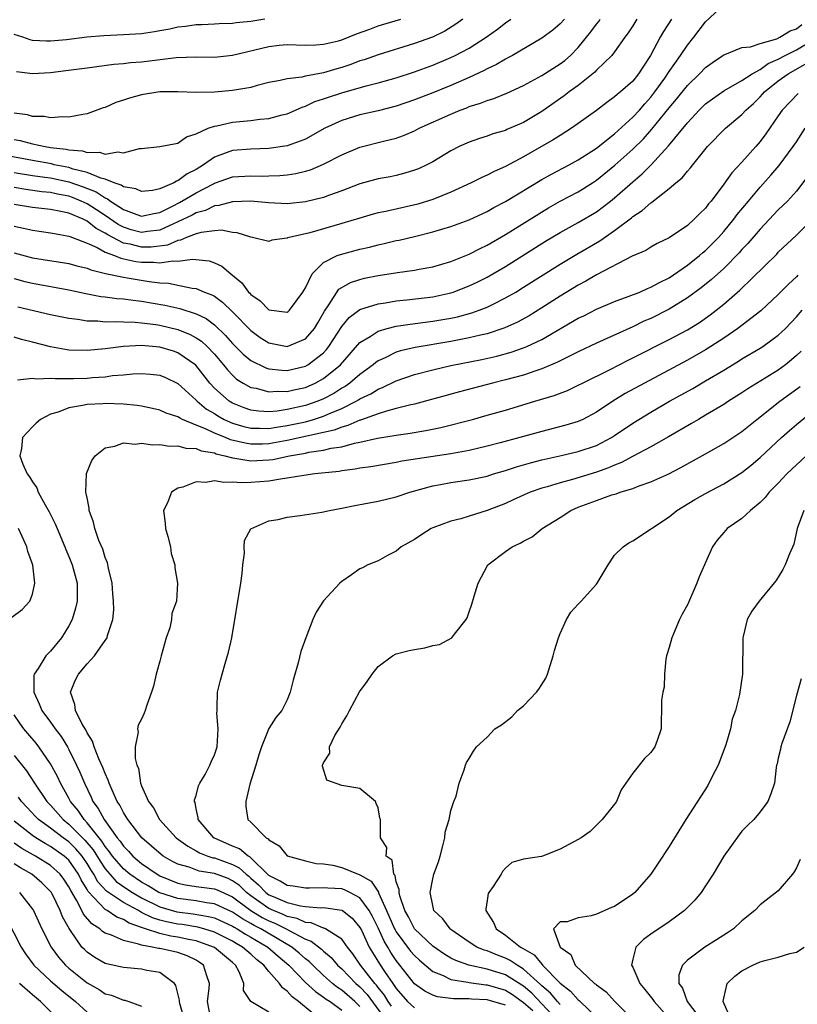
# Model space of a CAD drawing. Units: inches. Extents: x 2613000 to 2616000, y 1536000 to 1539000.
# Drawn here: x 2613190 to 2613275, y 1536615 to 1536723 of the extents above; entities that cross this region are included whole.
import ezdxf

# ---------------------------------------------------------------- set-up
doc = ezdxf.new("R2010")
doc.units = ezdxf.units.IN
doc.header["$MEASUREMENT"] = 0
doc.layers.add('LD26131536_2ft', color=52, linetype='Continuous')

msp = doc.modelspace()

# ---------------------------------------------------------------- linework, layer by layer
at = {"layer": 'LD26131536_2ft'}
for points, elevation in [([(2613189, 1536700.25), (2613190.03, 1536700.03), (2613191, 1536699.8), (2613193, 1536699.52), (2613193.42, 1536699.42), (2613195, 1536699.15), (2613195.1, 1536699.1), (2613195.39, 1536699), (2613197, 1536698.37), (2613198.11, 1536697.89), (2613199, 1536697.39), (2613200.02, 1536697), (2613200.71, 1536696.71), (2613202.36, 1536696.36), (2613203, 1536696.28), (2613204.3, 1536696.3), (2613205, 1536696.22), (2613206.44, 1536696.44), (2613207, 1536696.41), (2613208.61, 1536696.61), (2613210.42, 1536696.42), (2613211, 1536696.21), (2613211.83, 1536695.83), (2613212.8, 1536695), (2613214.01, 1536694.01), (2613214.75, 1536693), (2613214.88, 1536692.88), (2613215, 1536692.73), (2613216.04, 1536692.04), (2613217, 1536691.03), (2613219, 1536690.78), (2613219.13, 1536690.87), (2613219.27, 1536691), (2613220.73, 1536693), (2613220.82, 1536693.18), (2613221, 1536693.47), (2613221.75, 1536695), (2613223, 1536696.23), (2613224.51, 1536697), (2613224.86, 1536697.14), (2613227, 1536697.7), (2613228.06, 1536697.94), (2613229, 1536698.18), (2613229.68, 1536698.32), (2613231, 1536698.65), (2613231.3, 1536698.7), (2613233, 1536699.11), (2613235, 1536699.6), (2613237, 1536700.19), (2613239, 1536700.92), (2613241, 1536701.87), (2613241.71, 1536702.29), (2613243, 1536702.97), (2613247, 1536705.36), (2613248.05, 1536705.95), (2613250.01, 1536707), (2613251, 1536707.55), (2613252.5, 1536708.5), (2613253, 1536708.82), (2613255, 1536710.39), (2613257, 1536712.21), (2613257.73, 1536713), (2613258.32, 1536713.68), (2613259, 1536714.43), (2613259.44, 1536715), (2613260.51, 1536716.51), (2613261, 1536717.24), (2613262.26, 1536719), (2613263, 1536720.12), (2613263.71, 1536721), (2613265, 1536722.72), (2613267, 1536724.57)], 8240), ([(2613249.48, 1536723), (2613249, 1536722.47), (2613248.2, 1536721.8), (2613247, 1536720.89), (2613243.76, 1536719), (2613243.27, 1536718.73), (2613243, 1536718.59), (2613242, 1536718), (2613241, 1536717.53), (2613240.66, 1536717.34), (2613239, 1536716.58), (2613237, 1536715.71), (2613235, 1536714.9), (2613233, 1536714.12), (2613231, 1536713.43), (2613229, 1536712.93), (2613227, 1536712.49), (2613225, 1536711.86), (2613223.15, 1536711), (2613221, 1536709.82), (2613220.43, 1536709.57), (2613219, 1536709.09), (2613217, 1536708.79), (2613215, 1536708.72), (2613213, 1536708.57), (2613212.29, 1536708.29), (2613211, 1536707.84), (2613209.82, 1536707), (2613209, 1536706.48), (2613208.01, 1536705.99), (2613207, 1536705.21), (2613206.83, 1536705.17), (2613206.55, 1536705), (2613205, 1536704.35), (2613204.18, 1536704.18), (2613203, 1536704.04), (2613202.35, 1536704.35), (2613201, 1536704.56), (2613200.76, 1536704.76), (2613199.99, 1536705), (2613199, 1536705.39), (2613198.5, 1536705.5), (2613197, 1536706.14), (2613195.48, 1536706.52), (2613195, 1536706.69), (2613193.39, 1536707), (2613193.08, 1536707.08), (2613191, 1536707.45), (2613188.02, 1536708.02)], 8248), ([(2613216.54, 1536723), (2613215, 1536722.73), (2613213.4, 1536722.6), (2613213, 1536722.52), (2613211.51, 1536722.49), (2613211, 1536722.45), (2613209.61, 1536722.39), (2613209, 1536722.38), (2613207.82, 1536722.18), (2613207, 1536722.11), (2613206.11, 1536721.89), (2613205, 1536721.7), (2613204.41, 1536721.59), (2613203, 1536721.39), (2613201, 1536721.27), (2613198.83, 1536721.17), (2613196.99, 1536721.01), (2613194.73, 1536720.73), (2613193, 1536720.57), (2613192.56, 1536720.56), (2613191, 1536720.66), (2613190.73, 1536720.73), (2613189.94, 1536721), (2613189, 1536721.3)], 8256), ([(2613238.3, 1536723), (2613237.56, 1536722.44), (2613236.32, 1536721.68), (2613234.97, 1536721.03), (2613233, 1536720.32), (2613229, 1536719.09), (2613227.46, 1536718.54), (2613227, 1536718.4), (2613225.99, 1536718.01), (2613225, 1536717.67), (2613224.47, 1536717.53), (2613223, 1536717.08), (2613221, 1536716.73), (2613220.63, 1536716.63), (2613219, 1536716.45), (2613218.25, 1536716.25), (2613217, 1536716.02), (2613215.69, 1536715.69), (2613215, 1536715.5), (2613213, 1536715.14), (2613211, 1536714.98), (2613209, 1536714.93), (2613207, 1536715), (2613205, 1536714.99), (2613203, 1536714.69), (2613201.68, 1536714.32), (2613201, 1536714.09), (2613200.17, 1536713.83), (2613199, 1536713.3), (2613198.76, 1536713.24), (2613197, 1536712.6), (2613196.53, 1536712.53), (2613195, 1536712.22), (2613194.25, 1536712.25), (2613193, 1536712.15), (2613192.29, 1536712.29), (2613191, 1536712.31), (2613190.47, 1536712.47), (2613189, 1536712.66)], 8252), ([(2613189, 1536709.75), (2613189.64, 1536709.64), (2613191, 1536709.3), (2613192.38, 1536709), (2613193, 1536708.9), (2613194.7, 1536708.7), (2613195, 1536708.62), (2613196.51, 1536708.51), (2613197, 1536708.33), (2613198.37, 1536708.37), (2613199, 1536708.15), (2613200.4, 1536708.4), (2613201, 1536708.31), (2613202.77, 1536708.77), (2613203, 1536708.78), (2613205.01, 1536709.01), (2613207, 1536709.38), (2613207.93, 1536710.07), (2613209, 1536710.38), (2613210.33, 1536711), (2613211, 1536711.24), (2613211.28, 1536711.28), (2613213, 1536711.67), (2613215, 1536711.85), (2613215.99, 1536711.99), (2613217, 1536712.08), (2613218.47, 1536712.47), (2613219, 1536712.6), (2613219.92, 1536713), (2613220.66, 1536713.34), (2613221, 1536713.44), (2613222.06, 1536713.94), (2613223, 1536714.23), (2613223.56, 1536714.44), (2613225, 1536714.9), (2613227.67, 1536715.67), (2613229, 1536716), (2613231, 1536716.56), (2613233, 1536717.22), (2613235, 1536717.95), (2613237, 1536718.78), (2613237.46, 1536719), (2613239, 1536719.81), (2613240.89, 1536721), (2613242.11, 1536721.89), (2613243, 1536722.59), (2613243.61, 1536723)], 8250), ([(2613189, 1536706.15), (2613191, 1536705.81), (2613192.36, 1536705.64), (2613193, 1536705.54), (2613195, 1536705.11), (2613196.57, 1536704.57), (2613198, 1536704), (2613199, 1536703.34), (2613199.26, 1536703.26), (2613199.58, 1536703), (2613201, 1536702.09), (2613202.49, 1536701.51), (2613203, 1536701.34), (2613204.36, 1536701.64), (2613205, 1536701.74), (2613206.47, 1536702.47), (2613207.17, 1536702.83), (2613209, 1536703.91), (2613210.9, 1536704.9), (2613211, 1536704.95), (2613213, 1536705.66), (2613215, 1536705.79), (2613216.25, 1536705.75), (2613217, 1536705.76), (2613218.2, 1536705.8), (2613219, 1536705.88), (2613219.97, 1536706.03), (2613221, 1536706.29), (2613221.55, 1536706.45), (2613223, 1536707.04), (2613225, 1536708.08), (2613227, 1536708.94), (2613229.59, 1536709.59), (2613231, 1536709.92), (2613231.8, 1536710.2), (2613233, 1536710.72), (2613233.53, 1536711), (2613237, 1536712.56), (2613238.04, 1536713), (2613238.74, 1536713.26), (2613239, 1536713.38), (2613240.25, 1536713.75), (2613241, 1536714.07), (2613241.73, 1536714.27), (2613243.15, 1536714.85), (2613245, 1536715.7), (2613247, 1536716.82), (2613249, 1536718.07), (2613249.53, 1536718.47), (2613250.15, 1536719), (2613251, 1536719.87), (2613252.4, 1536721.6), (2613253, 1536722.44), (2613253.25, 1536722.75), (2613253.42, 1536723)], 8246), ([(2613257.44, 1536723), (2613257, 1536722.27), (2613256.5, 1536721.5), (2613256.13, 1536721), (2613255, 1536719.39), (2613254.71, 1536719), (2613253, 1536717.38), (2613252.82, 1536717.18), (2613251, 1536715.72), (2613250.02, 1536715), (2613249.45, 1536714.55), (2613247, 1536712.83), (2613245, 1536711.64), (2613243.15, 1536710.85), (2613243, 1536710.77), (2613241.61, 1536710.39), (2613241, 1536710.15), (2613240.13, 1536709.87), (2613239, 1536709.48), (2613237.93, 1536709), (2613237, 1536708.52), (2613235, 1536707.32), (2613234.37, 1536707), (2613233.44, 1536706.56), (2613233, 1536706.38), (2613231.95, 1536706.05), (2613231, 1536705.81), (2613230.33, 1536705.67), (2613229, 1536705.43), (2613227, 1536704.9), (2613225, 1536704.13), (2613223.64, 1536703.64), (2613223, 1536703.39), (2613221, 1536702.9), (2613219, 1536702.69), (2613217, 1536702.79), (2613214.98, 1536702.98), (2613213, 1536702.92), (2613211.5, 1536702.5), (2613211, 1536702.47), (2613210.02, 1536701.98), (2613209, 1536701.7), (2613208.55, 1536701.45), (2613207, 1536700.7), (2613206.5, 1536700.5), (2613205, 1536699.81), (2613203.64, 1536699.64), (2613203, 1536699.53), (2613201.85, 1536699.85), (2613201, 1536700.13), (2613200.43, 1536700.43), (2613199, 1536701.43), (2613198.05, 1536702.05), (2613197, 1536702.7), (2613196.35, 1536703), (2613195.39, 1536703.39), (2613195, 1536703.53), (2613193.76, 1536703.76), (2613193, 1536703.93), (2613192.02, 1536704.02), (2613190.26, 1536704.26), (2613189, 1536704.48)], 8244), ([(2613261.24, 1536723), (2613260.37, 1536721.63), (2613260.02, 1536721), (2613258.95, 1536719), (2613258.16, 1536717.84), (2613257.64, 1536717), (2613257, 1536716.19), (2613255.65, 1536715), (2613255.28, 1536714.72), (2613255, 1536714.45), (2613254.15, 1536713.85), (2613253, 1536712.95), (2613251, 1536711.51), (2613250.26, 1536711), (2613249, 1536710.22), (2613248.25, 1536709.74), (2613245, 1536707.87), (2613243, 1536706.8), (2613241.75, 1536706.25), (2613241, 1536705.84), (2613240.4, 1536705.6), (2613239.24, 1536705), (2613237, 1536703.97), (2613235, 1536703.16), (2613233.35, 1536702.65), (2613229.85, 1536701.85), (2613229, 1536701.69), (2613228.45, 1536701.55), (2613227, 1536701.13), (2613225, 1536700.52), (2613221.51, 1536699.51), (2613219.23, 1536699), (2613219.05, 1536698.95), (2613219, 1536698.91), (2613217.3, 1536698.7), (2613217, 1536698.57), (2613215.18, 1536699), (2613215, 1536699.03), (2613213.51, 1536699.51), (2613213, 1536699.55), (2613211.79, 1536699.79), (2613211, 1536699.73), (2613209.56, 1536699.56), (2613209, 1536699.39), (2613207.95, 1536699), (2613207.29, 1536698.71), (2613207, 1536698.68), (2613205.83, 1536698.17), (2613204.05, 1536697.95), (2613203, 1536697.94), (2613201.75, 1536698.25), (2613201, 1536698.39), (2613199.28, 1536699.28), (2613199, 1536699.48), (2613198, 1536700), (2613197, 1536700.8), (2613196.85, 1536700.85), (2613196.59, 1536701), (2613195, 1536701.66), (2613194.13, 1536701.87), (2613193, 1536702.08), (2613191, 1536702.3), (2613189, 1536702.64)], 8242), ([(2613189, 1536697.31), (2613191, 1536696.75), (2613195, 1536696.12), (2613195.88, 1536695.88), (2613197, 1536695.62), (2613197.43, 1536695.43), (2613199.04, 1536695.04), (2613201, 1536694.63), (2613201.43, 1536694.57), (2613203.83, 1536694.17), (2613205, 1536694.03), (2613205.97, 1536693.97), (2613208.57, 1536693.43), (2613209, 1536693.4), (2613209.93, 1536693), (2613210.71, 1536692.71), (2613211, 1536692.53), (2613211.9, 1536691.9), (2613213, 1536690.82), (2613215, 1536688.76), (2613216.02, 1536688.02), (2613217, 1536687.4), (2613219, 1536687.02), (2613221, 1536687.85), (2613221.99, 1536689), (2613222.37, 1536689.63), (2613223.1, 1536690.9), (2613223.59, 1536691.59), (2613224.7, 1536693.3), (2613225, 1536693.5), (2613225.95, 1536694.05), (2613227, 1536694.39), (2613227.49, 1536694.51), (2613229, 1536694.8), (2613231.14, 1536695.14), (2613233, 1536695.39), (2613233.5, 1536695.5), (2613235, 1536695.76), (2613237, 1536696.37), (2613239, 1536697.17), (2613240.21, 1536697.79), (2613241, 1536698.17), (2613243, 1536699.33), (2613247.74, 1536702.26), (2613249.02, 1536702.98), (2613251, 1536704.03), (2613252.56, 1536705), (2613253, 1536705.29), (2613255.04, 1536706.96), (2613257, 1536708.72), (2613258.16, 1536709.84), (2613259.11, 1536710.89), (2613261, 1536713.24), (2613261.8, 1536714.2), (2613263, 1536715.71), (2613264.35, 1536717), (2613265, 1536717.69), (2613265.76, 1536718.24), (2613266.89, 1536719), (2613267, 1536719.09), (2613267.13, 1536719.13), (2613269, 1536719.87), (2613269.96, 1536719.96), (2613271, 1536720.33), (2613272.85, 1536720.85), (2613273.17, 1536721), (2613274.29, 1536721.71), (2613275, 1536721.95), (2613275.6, 1536722.4)], 8238), ([(2613189.24, 1536717.24), (2613191, 1536717.01), (2613193, 1536717.15), (2613194.66, 1536717.34), (2613197, 1536717.66), (2613199.96, 1536718.04), (2613201, 1536718.11), (2613201.78, 1536718.22), (2613203, 1536718.31), (2613206.79, 1536718.79), (2613209, 1536718.85), (2613211, 1536718.83), (2613213, 1536719.05), (2613217, 1536719.98), (2613218.12, 1536720.12), (2613219, 1536720.21), (2613221, 1536720.15), (2613222.17, 1536720.17), (2613223, 1536720.23), (2613224.63, 1536720.63), (2613225, 1536720.74), (2613226.62, 1536721.38), (2613228.1, 1536721.9), (2613229, 1536722.25), (2613231.5, 1536723)], 8254), ([(2613189, 1536694.5), (2613190.17, 1536694.17), (2613191, 1536693.97), (2613195, 1536693.26), (2613196.85, 1536692.85), (2613198.51, 1536692.51), (2613199, 1536692.46), (2613200.28, 1536692.28), (2613201, 1536692.25), (2613202.09, 1536692.09), (2613203, 1536692.01), (2613205.56, 1536691.56), (2613207.19, 1536691.19), (2613209, 1536690.61), (2613210.08, 1536690.08), (2613211, 1536689.39), (2613212.23, 1536688.23), (2613213, 1536687.34), (2613214.16, 1536686.16), (2613215, 1536685.48), (2613216.66, 1536684.66), (2613217, 1536684.56), (2613218.41, 1536684.41), (2613219, 1536684.39), (2613221, 1536684.85), (2613221.26, 1536685), (2613223, 1536686.33), (2613223.33, 1536686.67), (2613223.59, 1536687), (2613225, 1536689.2), (2613225.81, 1536690.19), (2613227, 1536691.07), (2613229, 1536691.71), (2613229.83, 1536691.83), (2613231, 1536692.04), (2613232.16, 1536692.16), (2613235, 1536692.49), (2613237, 1536692.91), (2613237.27, 1536693), (2613239, 1536693.67), (2613239.9, 1536694.1), (2613241, 1536694.65), (2613241.63, 1536695), (2613243, 1536695.8), (2613247.42, 1536698.58), (2613249, 1536699.53), (2613251, 1536700.65), (2613253, 1536701.83), (2613254.55, 1536703), (2613255, 1536703.36), (2613257, 1536705.13), (2613258.02, 1536705.98), (2613259.02, 1536706.99), (2613260.94, 1536709.06), (2613263, 1536711.61), (2613264.3, 1536713), (2613265, 1536713.68), (2613265.76, 1536714.24), (2613267, 1536715.1), (2613269, 1536716.24), (2613270.12, 1536717), (2613271, 1536717.47), (2613271.89, 1536718.11), (2613273, 1536718.6), (2613273.75, 1536719), (2613275, 1536719.64), (2613277, 1536720.82)], 8236), ([(2613189.39, 1536691.39), (2613193, 1536690.53), (2613195, 1536690.11), (2613196, 1536690), (2613197, 1536689.82), (2613198.18, 1536689.82), (2613199, 1536689.73), (2613200.23, 1536689.77), (2613201, 1536689.73), (2613202.31, 1536689.69), (2613203, 1536689.63), (2613204.58, 1536689.42), (2613205, 1536689.35), (2613207, 1536688.88), (2613208.34, 1536688.34), (2613209, 1536687.98), (2613209.59, 1536687.59), (2613210.21, 1536687), (2613211, 1536686.16), (2613212, 1536685), (2613212.44, 1536684.44), (2613213, 1536683.85), (2613213.44, 1536683.44), (2613214.15, 1536683), (2613215, 1536682.52), (2613215.58, 1536682.42), (2613217, 1536682.04), (2613217.89, 1536682.11), (2613219, 1536682.08), (2613219.74, 1536682.26), (2613221, 1536682.52), (2613222.09, 1536683), (2613223, 1536683.49), (2613224.88, 1536685), (2613227, 1536687.45), (2613228.13, 1536688.13), (2613229, 1536688.71), (2613230.01, 1536689), (2613231, 1536689.24), (2613232.52, 1536689.48), (2613235, 1536689.79), (2613237, 1536690.13), (2613237.72, 1536690.28), (2613239.3, 1536690.7), (2613240.12, 1536691), (2613241, 1536691.35), (2613241.72, 1536691.72), (2613243, 1536692.35), (2613244.13, 1536693), (2613245, 1536693.53), (2613249, 1536696.06), (2613250.84, 1536697.16), (2613253.37, 1536698.63), (2613255, 1536699.75), (2613256.85, 1536701.15), (2613257, 1536701.29), (2613258.04, 1536701.96), (2613259, 1536702.82), (2613259.11, 1536702.89), (2613261, 1536704.37), (2613261.74, 1536705), (2613262.43, 1536705.57), (2613263, 1536706.28), (2613263.35, 1536706.65), (2613263.62, 1536707), (2613265.23, 1536709), (2613267.2, 1536711), (2613269, 1536712.52), (2613269.43, 1536713), (2613270.26, 1536713.74), (2613271, 1536714.47), (2613271.26, 1536714.74), (2613271.47, 1536715), (2613273, 1536716.23), (2613274.08, 1536717), (2613275.96, 1536718.04)], 8234), ([(2613275.18, 1536714.82), (2613273.44, 1536713), (2613273, 1536712.38), (2613271.62, 1536710.38), (2613271, 1536709.53), (2613270.54, 1536709), (2613269, 1536707.28), (2613267.89, 1536706.11), (2613267, 1536704.84), (2613265.61, 1536703), (2613265.32, 1536702.68), (2613265, 1536702.23), (2613264.36, 1536701.64), (2613263.76, 1536701), (2613263, 1536700.31), (2613261, 1536698.95), (2613259.68, 1536698.32), (2613259, 1536697.95), (2613258.42, 1536697.58), (2613256.93, 1536696.93), (2613253, 1536694.89), (2613251.82, 1536694.18), (2613251, 1536693.76), (2613249, 1536692.53), (2613247, 1536691.26), (2613245.6, 1536690.4), (2613244.31, 1536689.69), (2613242.94, 1536689.06), (2613241, 1536688.42), (2613240.27, 1536688.27), (2613239, 1536687.95), (2613237, 1536687.57), (2613233.09, 1536686.91), (2613231.47, 1536686.53), (2613231, 1536686.38), (2613229.76, 1536685.76), (2613229, 1536685.43), (2613228.75, 1536685.25), (2613228.47, 1536685), (2613227, 1536683.93), (2613225.91, 1536683), (2613225.37, 1536682.63), (2613225, 1536682.42), (2613224.14, 1536681.86), (2613223, 1536681.26), (2613222.38, 1536681), (2613221, 1536680.52), (2613219, 1536680.07), (2613217.9, 1536679.9), (2613217, 1536679.84), (2613215.9, 1536679.9), (2613215, 1536680.02), (2613214.27, 1536680.27), (2613213, 1536680.77), (2613212.62, 1536681), (2613211, 1536682.45), (2613210.49, 1536683), (2613208.95, 1536684.95), (2613207, 1536686.31), (2613206.49, 1536686.49), (2613205, 1536686.94), (2613203, 1536687.13), (2613201, 1536687.02), (2613199, 1536686.74), (2613197, 1536686.56), (2613195, 1536686.62), (2613193, 1536686.96), (2613191, 1536687.5), (2613189.8, 1536687.8), (2613189, 1536688.03)], 8232), ([(2613189.36, 1536683.36), (2613191, 1536683.53), (2613191.45, 1536683.45), (2613193, 1536683.53), (2613193.48, 1536683.48), (2613195.5, 1536683.5), (2613197, 1536683.54), (2613197.6, 1536683.6), (2613199, 1536683.68), (2613199.81, 1536683.81), (2613201, 1536683.91), (2613202.02, 1536684.02), (2613203, 1536684.06), (2613203.98, 1536683.98), (2613205, 1536683.86), (2613205.61, 1536683.61), (2613207, 1536682.95), (2613209, 1536681.12), (2613209.11, 1536681), (2613210.14, 1536680.14), (2613211, 1536679.63), (2613211.38, 1536679.38), (2613212.08, 1536679), (2613213, 1536678.59), (2613214.23, 1536678.23), (2613215, 1536678.04), (2613215.95, 1536678.05), (2613217, 1536678.01), (2613217.84, 1536678.16), (2613219, 1536678.32), (2613221, 1536678.75), (2613221.9, 1536679), (2613223, 1536679.35), (2613223.65, 1536679.65), (2613225, 1536680.2), (2613226.59, 1536681), (2613226.85, 1536681.15), (2613227, 1536681.25), (2613228.19, 1536681.81), (2613229, 1536682.32), (2613229.5, 1536682.5), (2613231, 1536683.24), (2613233, 1536683.94), (2613235, 1536684.46), (2613237, 1536684.92), (2613240.4, 1536685.6), (2613242.04, 1536685.96), (2613243.62, 1536686.38), (2613245, 1536686.86), (2613245.34, 1536687), (2613247, 1536687.8), (2613251, 1536690.11), (2613251.6, 1536690.4), (2613253, 1536691.11), (2613255, 1536691.96), (2613256.5, 1536692.5), (2613257.77, 1536693), (2613258.62, 1536693.38), (2613259, 1536693.52), (2613259.94, 1536694.06), (2613261, 1536694.57), (2613263, 1536695.94), (2613264.33, 1536697), (2613264.68, 1536697.32), (2613265, 1536697.58), (2613266.43, 1536699), (2613267, 1536699.64), (2613268.12, 1536701), (2613268.49, 1536701.51), (2613269.71, 1536703), (2613271, 1536704.54), (2613272.16, 1536705.84), (2613273.08, 1536706.92), (2613274.64, 1536709), (2613275, 1536709.51), (2613275.96, 1536711)], 8230), ([(2613276.26, 1536705.74), (2613275, 1536704.1), (2613274, 1536703), (2613273.5, 1536702.5), (2613273, 1536702.02), (2613271, 1536699.92), (2613269.65, 1536698.35), (2613269, 1536697.66), (2613268.69, 1536697.31), (2613267, 1536695.6), (2613265.64, 1536694.36), (2613264.52, 1536693.48), (2613263, 1536692.35), (2613261, 1536691.1), (2613259, 1536690.1), (2613258.23, 1536689.78), (2613257, 1536689.18), (2613253, 1536687.39), (2613251, 1536686.44), (2613250.06, 1536685.94), (2613249, 1536685.43), (2613248.72, 1536685.28), (2613247, 1536684.55), (2613246.35, 1536684.35), (2613245, 1536683.88), (2613243, 1536683.35), (2613241.57, 1536683), (2613237.96, 1536682.04), (2613233, 1536680.67), (2613232.59, 1536680.59), (2613231, 1536680.18), (2613229.92, 1536679.92), (2613229, 1536679.62), (2613227.08, 1536678.92), (2613227, 1536678.91), (2613225.68, 1536678.32), (2613225, 1536678.15), (2613224.18, 1536677.82), (2613223, 1536677.55), (2613221.16, 1536677.16), (2613219, 1536676.68), (2613217, 1536676.31), (2613216.29, 1536676.29), (2613215, 1536676.28), (2613214.37, 1536676.37), (2613212.77, 1536676.77), (2613212.22, 1536677), (2613211, 1536677.49), (2613210.04, 1536677.96), (2613209, 1536678.37), (2613207.5, 1536679), (2613207.16, 1536679.16), (2613207, 1536679.29), (2613205.7, 1536679.7), (2613205, 1536680.03), (2613204.21, 1536680.21), (2613203, 1536680.45), (2613202.52, 1536680.52), (2613201, 1536680.68), (2613199, 1536680.76), (2613198.72, 1536680.72), (2613197, 1536680.64), (2613196.51, 1536680.51), (2613195, 1536680.26), (2613193.81, 1536679.81), (2613193, 1536679.58), (2613191.87, 1536679), (2613191.4, 1536678.6), (2613191, 1536678.2), (2613189.89, 1536677), (2613189.79, 1536675.79), (2613189.6, 1536675), (2613189.93, 1536674.07), (2613190.43, 1536673), (2613190.68, 1536672.68), (2613191, 1536672.13), (2613191.47, 1536671.47), (2613191.64, 1536671), (2613192.38, 1536669.62), (2613192.84, 1536668.84), (2613193.51, 1536667.51), (2613193.7, 1536667), (2613194.56, 1536665), (2613194.68, 1536664.68), (2613195, 1536663.94), (2613195.38, 1536663), (2613195.91, 1536661), (2613195.9, 1536659.9), (2613195.91, 1536659), (2613195.75, 1536658.25), (2613195.35, 1536657), (2613195, 1536656.3), (2613194.2, 1536655), (2613193, 1536653.54), (2613192.72, 1536653.28), (2613192.48, 1536653), (2613191.62, 1536651.62), (2613191.18, 1536651), (2613191.15, 1536650.85), (2613191.14, 1536649), (2613191.75, 1536647.75), (2613192.03, 1536647), (2613193, 1536645.71), (2613193.49, 1536645), (2613194.14, 1536644.14), (2613194.84, 1536643), (2613195, 1536642.71), (2613195.86, 1536641), (2613196.22, 1536640.22), (2613196.71, 1536639), (2613197.46, 1536637.46), (2613197.65, 1536637), (2613198.23, 1536636.23), (2613198.87, 1536635), (2613200.33, 1536633), (2613200.64, 1536632.64), (2613201, 1536632.1), (2613201.55, 1536631.55), (2613202.04, 1536631), (2613203, 1536630.19), (2613204.7, 1536629), (2613205, 1536628.82), (2613207, 1536628.02), (2613207.83, 1536627.83), (2613209, 1536627.67), (2613209.57, 1536627.57), (2613211, 1536627.39), (2613211.29, 1536627.29), (2613213, 1536626.51), (2613215, 1536625), (2613216.25, 1536624.25), (2613217, 1536623.87), (2613217.63, 1536623.63), (2613218.89, 1536623), (2613219.15, 1536622.85), (2613221, 1536621.87), (2613221.65, 1536621.65), (2613222.77, 1536620.77), (2613223, 1536620.54), (2613223.85, 1536619.85), (2613224.55, 1536619), (2613225, 1536618.6), (2613226.56, 1536617), (2613227, 1536616.62), (2613227.79, 1536615.79), (2613229.48, 1536613.48)], 8228), ([(2613230.49, 1536614.49), (2613230.12, 1536615), (2613229.7, 1536615.7), (2613229, 1536616.56), (2613228.81, 1536616.81), (2613228.64, 1536617), (2613227.07, 1536619), (2613226.24, 1536620.24), (2613225.63, 1536621), (2613225, 1536621.85), (2613223.23, 1536623), (2613223.08, 1536623.08), (2613223, 1536623.09), (2613221.65, 1536623.65), (2613221, 1536623.7), (2613220.12, 1536624.12), (2613219, 1536624.36), (2613218.57, 1536624.57), (2613217.49, 1536625), (2613217, 1536625.22), (2613215, 1536626.63), (2613214.52, 1536627), (2613213.75, 1536627.75), (2613213, 1536628.29), (2613212.52, 1536628.52), (2613211, 1536629.07), (2613209.34, 1536629.34), (2613208.24, 1536629.76), (2613207, 1536630.12), (2613206.41, 1536630.41), (2613205.38, 1536631), (2613205.16, 1536631.16), (2613203.02, 1536633), (2613201.48, 1536635), (2613201.31, 1536635.31), (2613201, 1536635.78), (2613200.6, 1536636.6), (2613200.32, 1536637), (2613199.76, 1536638.24), (2613199.44, 1536639), (2613199.34, 1536639.35), (2613199, 1536640.06), (2613198.75, 1536640.75), (2613198.31, 1536641.69), (2613197.79, 1536643), (2613197.61, 1536643.61), (2613197, 1536644.55), (2613196.86, 1536644.86), (2613196.43, 1536645.57), (2613195.74, 1536647), (2613195.67, 1536647.67), (2613195.19, 1536649), (2613195.71, 1536650.29), (2613196.05, 1536651), (2613197, 1536652.14), (2613197.82, 1536653), (2613199, 1536654.7), (2613199.14, 1536654.86), (2613199.21, 1536655), (2613199.26, 1536655.26), (2613199.83, 1536657), (2613199.95, 1536658.05), (2613199.91, 1536659), (2613199.82, 1536659.82), (2613199.75, 1536661), (2613199.37, 1536662.63), (2613199.25, 1536663.25), (2613199, 1536663.83), (2613198.72, 1536664.72), (2613198.31, 1536665.69), (2613197.86, 1536667), (2613197.72, 1536667.72), (2613197.24, 1536669), (2613197.24, 1536669.24), (2613197, 1536670.36), (2613196.88, 1536671), (2613196.95, 1536673.05), (2613197.51, 1536674.49), (2613197.91, 1536675), (2613199, 1536675.87), (2613200.07, 1536676.07), (2613201, 1536676.43), (2613202.28, 1536676.28), (2613203, 1536676.39), (2613204.19, 1536676.19), (2613205, 1536676.25), (2613206.07, 1536676.07), (2613207, 1536676.1), (2613207.85, 1536675.85), (2613209, 1536675.8), (2613209.56, 1536675.56), (2613211, 1536675.31), (2613211.21, 1536675.21), (2613212.15, 1536675), (2613213, 1536674.76), (2613213.26, 1536674.74), (2613215, 1536674.44), (2613217, 1536674.54), (2613217.41, 1536674.59), (2613219.26, 1536675), (2613221, 1536675.3), (2613221.39, 1536675.39), (2613223, 1536675.61), (2613223.83, 1536675.83), (2613225, 1536676), (2613226.39, 1536676.39), (2613227, 1536676.49), (2613228.94, 1536676.94), (2613231, 1536677.28), (2613232.51, 1536677.49), (2613234.23, 1536677.77), (2613235.88, 1536678.12), (2613239.37, 1536679), (2613241, 1536679.45), (2613243, 1536680.03), (2613246.22, 1536681), (2613248.37, 1536681.63), (2613249.81, 1536682.19), (2613251, 1536682.75), (2613251.46, 1536683), (2613254.5, 1536684.5), (2613256.49, 1536685.51), (2613257, 1536685.75), (2613261, 1536687.79), (2613263, 1536688.85), (2613264.34, 1536689.66), (2613265.51, 1536690.49), (2613266.18, 1536691), (2613267, 1536691.66), (2613268.78, 1536693.22), (2613272.82, 1536697.18), (2613273, 1536697.38), (2613275, 1536699.26), (2613276.76, 1536701)], 8226), ([(2613275.16, 1536694.84), (2613275, 1536694.66), (2613274.13, 1536693.87), (2613273, 1536692.73), (2613271.06, 1536690.94), (2613268.56, 1536689), (2613267, 1536687.93), (2613265.59, 1536687), (2613265, 1536686.63), (2613263, 1536685.5), (2613258.3, 1536683), (2613256.17, 1536681.83), (2613254.8, 1536681), (2613253, 1536679.8), (2613251.5, 1536679), (2613251, 1536678.77), (2613249.65, 1536678.35), (2613247, 1536677.68), (2613244.59, 1536677), (2613242.41, 1536676.41), (2613241, 1536676.04), (2613239, 1536675.59), (2613237, 1536675.23), (2613233.33, 1536674.67), (2613231.61, 1536674.39), (2613231, 1536674.26), (2613228.21, 1536673.79), (2613227, 1536673.63), (2613226.48, 1536673.52), (2613225, 1536673.33), (2613224.73, 1536673.27), (2613222.04, 1536673), (2613220.85, 1536672.85), (2613219, 1536672.53), (2613218.48, 1536672.48), (2613217, 1536672.22), (2613215, 1536672.06), (2613214.02, 1536672.02), (2613213, 1536672.11), (2613212.05, 1536672.05), (2613211, 1536672.24), (2613210.06, 1536672.06), (2613209, 1536672.13), (2613207.55, 1536671.55), (2613207, 1536671.43), (2613206.29, 1536671), (2613205.83, 1536669.83), (2613205.42, 1536669), (2613205.6, 1536667.6), (2613205.63, 1536667), (2613205.88, 1536666.12), (2613206.16, 1536665), (2613206.26, 1536664.26), (2613206.65, 1536663), (2613206.67, 1536662.67), (2613206.95, 1536661), (2613206.82, 1536659), (2613206.34, 1536657.66), (2613206.3, 1536657), (2613206.09, 1536656.09), (2613205.71, 1536655), (2613205.14, 1536653), (2613205, 1536652.43), (2613204.6, 1536651), (2613204.31, 1536649.69), (2613204.07, 1536649), (2613203.58, 1536647.58), (2613203.4, 1536647), (2613203.29, 1536646.71), (2613203, 1536646.03), (2613202.62, 1536645.38), (2613202.56, 1536645), (2613202.62, 1536644.62), (2613202.29, 1536643), (2613202.28, 1536641.72), (2613202.49, 1536641), (2613202.65, 1536640.65), (2613202.89, 1536639), (2613203, 1536638.72), (2613203.76, 1536637), (2613204.29, 1536636.29), (2613204.98, 1536635), (2613206.81, 1536633), (2613208.07, 1536632.07), (2613209, 1536631.59), (2613209.37, 1536631.37), (2613210.29, 1536631), (2613210.82, 1536630.82), (2613211, 1536630.79), (2613213, 1536630.07), (2613213.72, 1536629.72), (2613214.5, 1536629), (2613214.79, 1536628.79), (2613215, 1536628.58), (2613215.85, 1536627.85), (2613216.65, 1536627), (2613217, 1536626.75), (2613217.46, 1536626.54), (2613219, 1536625.89), (2613220.47, 1536625.53), (2613221, 1536625.47), (2613222.68, 1536625.32), (2613223, 1536625.33), (2613225, 1536625.04), (2613225.07, 1536625), (2613226.16, 1536624.16), (2613227, 1536623.15), (2613227.16, 1536622.84), (2613228.03, 1536621), (2613228.38, 1536620.38), (2613229.14, 1536619.14), (2613229.71, 1536618.29), (2613230.61, 1536617), (2613230.78, 1536616.78), (2613231, 1536616.43), (2613232.22, 1536615), (2613233, 1536614.33)], 8224), ([(2613243, 1536614.59), (2613241, 1536615.18), (2613239.27, 1536615.27), (2613239, 1536615.3), (2613237.3, 1536615.3), (2613235.52, 1536615.52), (2613235, 1536615.7), (2613234.13, 1536616.13), (2613233, 1536616.97), (2613231, 1536619.53), (2613230.4, 1536620.4), (2613230.07, 1536621), (2613229.66, 1536621.66), (2613229, 1536623.1), (2613228.37, 1536624.37), (2613228.03, 1536625), (2613227, 1536626.42), (2613225.91, 1536627), (2613225.29, 1536627.29), (2613225, 1536627.38), (2613223.47, 1536627.47), (2613223, 1536627.52), (2613221.46, 1536627.46), (2613221, 1536627.48), (2613219.68, 1536627.68), (2613219, 1536627.76), (2613218.24, 1536628.24), (2613217, 1536628.87), (2613214.91, 1536630.91), (2613214.71, 1536631), (2613213.78, 1536631.78), (2613213, 1536632.07), (2613210.93, 1536633), (2613209.2, 1536635), (2613209.2, 1536635.2), (2613209, 1536636.19), (2613208.89, 1536636.89), (2613208.83, 1536637), (2613208.83, 1536637.17), (2613209, 1536637.64), (2613209.27, 1536638.73), (2613209.41, 1536639), (2613209.98, 1536639.98), (2613210.5, 1536641), (2613210.63, 1536641.37), (2613211, 1536642.11), (2613211.29, 1536643), (2613211.41, 1536645), (2613211.28, 1536646.72), (2613211.29, 1536647), (2613211.32, 1536647.32), (2613211.36, 1536649), (2613211.66, 1536650.34), (2613211.84, 1536651), (2613212.18, 1536652.18), (2613212.57, 1536653.43), (2613212.91, 1536655), (2613213.92, 1536661), (2613214.07, 1536662.07), (2613214.13, 1536663), (2613214.31, 1536664.31), (2613214.27, 1536665), (2613214.31, 1536665.69), (2613215.02, 1536666.98), (2613217, 1536667.85), (2613218.01, 1536668.01), (2613219, 1536668.24), (2613220.42, 1536668.42), (2613222.81, 1536668.81), (2613223.67, 1536669), (2613225, 1536669.24), (2613226.46, 1536669.54), (2613229, 1536670.02), (2613231, 1536670.48), (2613232.49, 1536671), (2613235, 1536671.7), (2613235.85, 1536671.85), (2613237, 1536672.07), (2613239, 1536672.36), (2613241, 1536672.77), (2613241.7, 1536673), (2613243, 1536673.38), (2613244.21, 1536673.79), (2613245.76, 1536674.24), (2613247, 1536674.57), (2613248.99, 1536675), (2613251, 1536675.46), (2613253, 1536676.14), (2613254.65, 1536677), (2613255, 1536677.22), (2613257, 1536678.58), (2613259, 1536679.81), (2613261.04, 1536681), (2613263.59, 1536682.41), (2613265, 1536683.23), (2613267, 1536684.41), (2613268.61, 1536685.39), (2613269, 1536685.65), (2613271, 1536686.82), (2613271.28, 1536687), (2613273, 1536688.25), (2613273.78, 1536689), (2613275, 1536690.27), (2613275.61, 1536691)], 8222), ([(2613275.5, 1536686.5), (2613275, 1536686.01), (2613274.46, 1536685.54), (2613273.78, 1536685), (2613273, 1536684.42), (2613269.64, 1536682.36), (2613269, 1536681.92), (2613267.52, 1536681), (2613267, 1536680.65), (2613265, 1536679.46), (2613264.21, 1536679), (2613263.46, 1536678.54), (2613260.93, 1536677.07), (2613259, 1536675.99), (2613257.06, 1536674.94), (2613255.75, 1536674.25), (2613255, 1536673.96), (2613254.33, 1536673.67), (2613253, 1536673.2), (2613250.38, 1536672.38), (2613249, 1536672.02), (2613247.58, 1536671.58), (2613247, 1536671.43), (2613245.73, 1536671), (2613245, 1536670.68), (2613243.86, 1536670.14), (2613243, 1536669.77), (2613241, 1536668.97), (2613239, 1536668.35), (2613238.08, 1536668.08), (2613237, 1536667.83), (2613235, 1536667.08), (2613234.82, 1536667), (2613233.71, 1536666.29), (2613233, 1536665.78), (2613231.52, 1536665), (2613231, 1536664.52), (2613230.03, 1536664.03), (2613229, 1536663.47), (2613227.87, 1536663), (2613227.3, 1536662.7), (2613227, 1536662.56), (2613226.09, 1536661.91), (2613225, 1536661.17), (2613224.8, 1536661), (2613223, 1536659.06), (2613222.19, 1536657.81), (2613221.82, 1536657), (2613221.04, 1536655), (2613220.51, 1536653.49), (2613220.23, 1536652.23), (2613219.65, 1536650.35), (2613219.35, 1536649), (2613219, 1536648.19), (2613218.4, 1536647), (2613217.76, 1536646.24), (2613216.98, 1536645.02), (2613216.18, 1536643), (2613215.88, 1536642.13), (2613215.55, 1536641), (2613214.89, 1536638.89), (2613214.45, 1536637), (2613214.45, 1536636.45), (2613214.68, 1536635), (2613215, 1536634.72), (2613216.7, 1536633), (2613216.91, 1536632.91), (2613217, 1536632.77), (2613218.12, 1536632.12), (2613219.02, 1536631.02), (2613221, 1536630.47), (2613222.19, 1536630.19), (2613223, 1536630.16), (2613224.02, 1536629.98), (2613225, 1536629.74), (2613227, 1536628.95), (2613228.22, 1536628.22), (2613229.03, 1536627.03), (2613229.05, 1536626.95), (2613229.94, 1536625), (2613230.82, 1536623), (2613230.88, 1536622.88), (2613231, 1536622.68), (2613232.56, 1536620.56), (2613233, 1536620.05), (2613233.54, 1536619.54), (2613235, 1536618.3), (2613236.14, 1536617.86), (2613237, 1536617.44), (2613238.87, 1536617.13), (2613239, 1536617.09), (2613240.85, 1536616.85), (2613241, 1536616.84), (2613243, 1536616.25), (2613243.78, 1536615.78), (2613245, 1536614.91), (2613246.01, 1536614.01)], 8220), ([(2613248.65, 1536613), (2613245.91, 1536615.91), (2613245, 1536616.68), (2613244.81, 1536616.81), (2613243, 1536617.95), (2613241, 1536618.57), (2613238.99, 1536619), (2613237.53, 1536619.52), (2613237, 1536619.79), (2613236.24, 1536620.24), (2613235, 1536621.09), (2613233.01, 1536623), (2613232.33, 1536624.33), (2613231.95, 1536625), (2613231.39, 1536626.61), (2613231.3, 1536627), (2613231.32, 1536627.32), (2613231, 1536628.17), (2613230.86, 1536628.86), (2613230.73, 1536629), (2613230.53, 1536630.53), (2613229.9, 1536631), (2613229.95, 1536631.95), (2613229.25, 1536633), (2613229.28, 1536634.72), (2613229.26, 1536635), (2613229.18, 1536635.18), (2613229, 1536636.31), (2613228.79, 1536636.79), (2613228.73, 1536637), (2613227, 1536638.42), (2613225, 1536638.75), (2613223.35, 1536639.35), (2613222.88, 1536640.88), (2613222.89, 1536641), (2613222.94, 1536641.06), (2613223, 1536641.26), (2613223.7, 1536642.3), (2613223.64, 1536643), (2613224.24, 1536644.24), (2613224.82, 1536645.18), (2613225, 1536645.54), (2613225.58, 1536646.42), (2613225.84, 1536647), (2613226.96, 1536649.04), (2613227.8, 1536650.2), (2613228.35, 1536651), (2613229, 1536651.83), (2613230.59, 1536653), (2613231, 1536653.23), (2613232.4, 1536653.6), (2613233, 1536653.71), (2613234.13, 1536653.87), (2613235, 1536654.13), (2613235.76, 1536654.24), (2613237.11, 1536655), (2613237.39, 1536655.39), (2613238.7, 1536657), (2613238.81, 1536657.19), (2613239, 1536657.83), (2613239.32, 1536658.68), (2613239.55, 1536659.55), (2613240, 1536661), (2613241.05, 1536663), (2613243, 1536664.47), (2613243.73, 1536665), (2613244.61, 1536665.39), (2613245, 1536665.63), (2613245.92, 1536666.08), (2613247.03, 1536667), (2613249, 1536668.23), (2613250.19, 1536669), (2613251, 1536669.35), (2613252.22, 1536669.78), (2613253, 1536670.1), (2613254.71, 1536670.71), (2613255.17, 1536670.83), (2613255.62, 1536671), (2613257, 1536671.41), (2613257.69, 1536671.69), (2613259, 1536672.12), (2613260.97, 1536673.03), (2613262.3, 1536673.7), (2613265, 1536675.2), (2613267, 1536676.34), (2613269, 1536677.68), (2613270.62, 1536679), (2613273.16, 1536681), (2613274.23, 1536681.77), (2613275.39, 1536682.62)], 8218), ([(2613249, 1536614.68), (2613248.71, 1536615), (2613247.94, 1536615.94), (2613247, 1536616.73), (2613246.87, 1536616.87), (2613245, 1536618.58), (2613244.29, 1536619), (2613243.53, 1536619.53), (2613243, 1536619.79), (2613242.11, 1536620.11), (2613241, 1536620.57), (2613240.66, 1536620.66), (2613239.85, 1536621), (2613239, 1536621.55), (2613237, 1536622.93), (2613236.91, 1536623), (2613236.1, 1536624.1), (2613235.14, 1536625), (2613235, 1536625.55), (2613234.71, 1536627), (2613235, 1536628.48), (2613235.14, 1536629), (2613235.64, 1536630.36), (2613235.83, 1536631), (2613236.13, 1536632.13), (2613236.34, 1536633), (2613236.38, 1536633.62), (2613236.8, 1536635), (2613237, 1536636), (2613237.32, 1536637), (2613237.57, 1536637.57), (2613237.91, 1536639), (2613238.48, 1536640.48), (2613238.61, 1536641), (2613238.71, 1536641.29), (2613239, 1536641.73), (2613239.48, 1536642.52), (2613239.82, 1536643), (2613241, 1536644.06), (2613241.85, 1536645), (2613242.56, 1536645.44), (2613243.71, 1536646.29), (2613244.32, 1536647), (2613245, 1536647.52), (2613246.4, 1536649), (2613246.67, 1536649.33), (2613247.43, 1536650.57), (2613247.61, 1536651), (2613248.26, 1536653), (2613248.39, 1536653.61), (2613248.83, 1536655), (2613249, 1536655.46), (2613249.71, 1536657), (2613250.2, 1536657.8), (2613251, 1536658.68), (2613251.33, 1536659), (2613253, 1536660.87), (2613253.1, 1536661), (2613254.28, 1536663), (2613255, 1536664.06), (2613255.93, 1536665), (2613256.56, 1536665.44), (2613257, 1536665.65), (2613261, 1536668.3), (2613261.86, 1536669), (2613263.81, 1536670.18), (2613265, 1536670.86), (2613267, 1536671.91), (2613269, 1536673.16), (2613270.02, 1536673.98), (2613271, 1536674.8), (2613273.36, 1536677), (2613274.22, 1536677.78), (2613275, 1536678.45), (2613278.61, 1536681.39)], 8216), ([(2613276.06, 1536675), (2613275, 1536674.02), (2613273.95, 1536673), (2613273, 1536671.98), (2613272.01, 1536671), (2613271.57, 1536670.43), (2613271, 1536669.87), (2613269.93, 1536669), (2613269, 1536668.12), (2613267.39, 1536667), (2613267, 1536666.57), (2613266.29, 1536665.71), (2613265.77, 1536665), (2613265, 1536663.27), (2613264.89, 1536663), (2613264.29, 1536661.71), (2613264.04, 1536661), (2613263, 1536658.63), (2613262.42, 1536657.58), (2613262.13, 1536657), (2613261.28, 1536655), (2613261, 1536653.91), (2613260.77, 1536653.23), (2613260.71, 1536653), (2613260.65, 1536652.65), (2613260.47, 1536651), (2613260.45, 1536649.55), (2613260.29, 1536649), (2613260.14, 1536648.14), (2613260.16, 1536647), (2613260.11, 1536645.89), (2613260.11, 1536645), (2613259.69, 1536643.69), (2613259.44, 1536643), (2613259.24, 1536642.76), (2613259, 1536642.4), (2613258.29, 1536641.71), (2613257, 1536640.1), (2613255.73, 1536638.27), (2613255.22, 1536637), (2613255, 1536636.7), (2613253.65, 1536635), (2613252.31, 1536633.69), (2613251.32, 1536633), (2613251, 1536632.81), (2613249, 1536631.77), (2613247.08, 1536631), (2613246.96, 1536630.96), (2613245, 1536630.65), (2613243.7, 1536630.3), (2613243, 1536629.66), (2613242.69, 1536629.31), (2613242.54, 1536629), (2613241.64, 1536627.64), (2613241.16, 1536627), (2613241.1, 1536626.9), (2613241, 1536626.1), (2613240.85, 1536625.15), (2613240.86, 1536625), (2613241.69, 1536623.69), (2613241.97, 1536623), (2613243, 1536622.32), (2613244.66, 1536621), (2613244.89, 1536620.89), (2613246.14, 1536620.14), (2613247, 1536619.1), (2613247.06, 1536619.06), (2613247.09, 1536619), (2613249, 1536617.03), (2613250.17, 1536616.16), (2613251, 1536615.19), (2613251.11, 1536615.11), (2613251.22, 1536615), (2613253, 1536613.28)], 8214), ([(2613275.8, 1536669), (2613275.07, 1536667), (2613274.71, 1536665.29), (2613274.23, 1536664.23), (2613273.77, 1536663), (2613273.51, 1536662.49), (2613273, 1536661.65), (2613272.74, 1536661.26), (2613270.88, 1536659), (2613270.08, 1536657.92), (2613269.57, 1536657), (2613269.15, 1536655.15), (2613269.09, 1536655), (2613269.07, 1536651), (2613268.74, 1536648.74), (2613268.29, 1536647), (2613267.94, 1536646.06), (2613267.75, 1536645), (2613267.22, 1536643.22), (2613266.37, 1536641), (2613265.73, 1536639.73), (2613265.26, 1536638.74), (2613262.83, 1536635), (2613261, 1536632.04), (2613259.8, 1536630.2), (2613258.98, 1536629), (2613257.21, 1536627), (2613257, 1536626.82), (2613255, 1536625.46), (2613254.66, 1536625.34), (2613253.94, 1536625), (2613253, 1536624.6), (2613252.42, 1536624.42), (2613251, 1536624.2), (2613249.77, 1536623.77), (2613249, 1536623.76), (2613248.28, 1536623), (2613249.02, 1536621), (2613250.18, 1536620.18), (2613250.65, 1536619), (2613252.8, 1536617), (2613252.92, 1536616.92), (2613253, 1536616.83), (2613254.08, 1536616.08), (2613255, 1536615.06), (2613257.06, 1536613)], 8212), ([(2613188.74, 1536657.26), (2613189.88, 1536658.12), (2613190.7, 1536659), (2613191, 1536659.77), (2613191.27, 1536661), (2613191.04, 1536662.96), (2613191, 1536663.1), (2613190.48, 1536664.48), (2613190.38, 1536665), (2613189.88, 1536666.12), (2613189.46, 1536667)], 8230), ([(2613275.52, 1536650.48), (2613275, 1536648.65), (2613274.25, 1536645.75), (2613273.37, 1536643.37), (2613273.27, 1536643), (2613273.25, 1536642.75), (2613273, 1536641.76), (2613272.87, 1536641.13), (2613272.81, 1536641), (2613272.75, 1536640.75), (2613272.57, 1536639), (2613272.17, 1536637.83), (2613271.84, 1536637), (2613271, 1536635.85), (2613270.31, 1536635), (2613269.63, 1536634.37), (2613269, 1536633.74), (2613268.68, 1536633.32), (2613267.02, 1536630.98), (2613265.83, 1536629), (2613265, 1536627.71), (2613264.52, 1536627), (2613263.84, 1536626.16), (2613262.7, 1536625), (2613261, 1536623.77), (2613259.86, 1536623), (2613259.34, 1536622.66), (2613259, 1536622.4), (2613258.18, 1536621.82), (2613257.32, 1536621), (2613257, 1536619.65), (2613256.87, 1536619), (2613257, 1536618.78), (2613257.79, 1536617), (2613258.34, 1536616.34), (2613259.22, 1536615.22), (2613259.35, 1536615), (2613261.07, 1536613.07)], 8210), ([(2613227, 1536614.45), (2613226.45, 1536615), (2613225, 1536616.27), (2613224.55, 1536616.55), (2613223.99, 1536617), (2613223, 1536617.88), (2613221.81, 1536619), (2613221.41, 1536619.41), (2613221, 1536619.71), (2613220.33, 1536620.33), (2613219.51, 1536621), (2613216.12, 1536623), (2613215.38, 1536623.38), (2613215, 1536623.6), (2613214.09, 1536624.09), (2613213, 1536624.82), (2613211, 1536625.76), (2613210.14, 1536625.86), (2613209, 1536626.07), (2613207, 1536626.32), (2613205, 1536626.94), (2613204.88, 1536627), (2613203.73, 1536627.73), (2613203, 1536628.13), (2613201.7, 1536629), (2613201, 1536629.59), (2613199.8, 1536631), (2613199.48, 1536631.48), (2613199, 1536632.04), (2613198.63, 1536632.63), (2613198.32, 1536633), (2613197, 1536634.66), (2613196.67, 1536635), (2613196.01, 1536636.01), (2613195.19, 1536637), (2613195, 1536637.37), (2613194.08, 1536639), (2613193.74, 1536639.74), (2613193, 1536641.12), (2613191.71, 1536643), (2613191.4, 1536643.4), (2613190.48, 1536644.48), (2613190.07, 1536645), (2613189.61, 1536645.61), (2613189, 1536646.51)], 8230), ([(2613189, 1536642.05), (2613190.36, 1536640.36), (2613191.22, 1536639), (2613192.59, 1536637), (2613193, 1536636.58), (2613194.39, 1536635), (2613195, 1536634.52), (2613196.75, 1536632.75), (2613197.67, 1536631.67), (2613198.43, 1536630.43), (2613199, 1536629.58), (2613199.49, 1536629), (2613200.21, 1536628.21), (2613201.39, 1536627.39), (2613201.99, 1536627), (2613203, 1536626.41), (2613205, 1536625.4), (2613206.87, 1536624.87), (2613208.66, 1536624.66), (2613210.37, 1536624.37), (2613211, 1536624.19), (2613213, 1536623.29), (2613213.17, 1536623.17), (2613213.5, 1536623), (2613214.42, 1536622.42), (2613215, 1536622.1), (2613216.87, 1536621), (2613218, 1536620), (2613219.19, 1536619), (2613221, 1536617.11), (2613222.1, 1536616.1), (2613223, 1536615.5), (2613223.28, 1536615.28), (2613223.72, 1536615), (2613225, 1536614.05)], 8232), ([(2613221.75, 1536613.75), (2613220.26, 1536615), (2613219.54, 1536615.54), (2613219, 1536616.16), (2613218.5, 1536616.5), (2613218.15, 1536617), (2613217, 1536618.29), (2613216.43, 1536619), (2613215.62, 1536619.62), (2613215, 1536620.21), (2613214.57, 1536620.57), (2613214.11, 1536621), (2613213.39, 1536621.39), (2613213, 1536621.64), (2613211, 1536622.63), (2613209.83, 1536623), (2613209.18, 1536623.18), (2613207.47, 1536623.47), (2613207, 1536623.52), (2613205.75, 1536623.75), (2613205, 1536623.95), (2613204.19, 1536624.19), (2613203, 1536624.81), (2613202.86, 1536624.86), (2613202.64, 1536625), (2613201, 1536625.9), (2613199.14, 1536627.14), (2613198.18, 1536628.18), (2613197.75, 1536629), (2613197.45, 1536629.45), (2613197, 1536630.19), (2613196.45, 1536631), (2613195.78, 1536631.78), (2613195, 1536632.55), (2613194.36, 1536633), (2613193, 1536634.06), (2613191.68, 1536635), (2613191.34, 1536635.34), (2613190.37, 1536636.37), (2613189.79, 1536637), (2613189.47, 1536637.47)], 8234), ([(2613217, 1536613.85), (2613215, 1536615), (2613214.21, 1536616.21), (2613214.24, 1536617), (2613213.74, 1536618.26), (2613213.34, 1536619), (2613213, 1536619.29), (2613211, 1536620.93), (2613210.89, 1536621), (2613209, 1536621.68), (2613208.17, 1536621.84), (2613207, 1536622.1), (2613206.21, 1536622.21), (2613205, 1536622.48), (2613203.44, 1536623), (2613203.1, 1536623.1), (2613203, 1536623.15), (2613201.62, 1536623.62), (2613201, 1536624.02), (2613200.28, 1536624.28), (2613199.22, 1536625), (2613199, 1536625.13), (2613197.11, 1536627.11), (2613197, 1536627.31), (2613196.37, 1536628.37), (2613196.06, 1536629), (2613195, 1536630.53), (2613194.49, 1536631), (2613193, 1536632.06), (2613192.38, 1536632.38), (2613191.37, 1536633), (2613191, 1536633.25), (2613189, 1536634.84)], 8236), ([(2613210.54, 1536613.46), (2613210.25, 1536615), (2613210.44, 1536616.44), (2613210.46, 1536617), (2613210.16, 1536617.84), (2613209.82, 1536619), (2613209.34, 1536619.34), (2613209, 1536619.54), (2613208.02, 1536620.02), (2613207, 1536620.38), (2613206.51, 1536620.51), (2613205, 1536620.84), (2613204.85, 1536620.85), (2613204.16, 1536621), (2613203, 1536621.2), (2613202.67, 1536621.33), (2613201, 1536621.7), (2613199.7, 1536622.3), (2613199, 1536622.54), (2613198.71, 1536622.71), (2613198.41, 1536623), (2613197.54, 1536623.54), (2613196.61, 1536624.61), (2613196.44, 1536625), (2613195.84, 1536626.16), (2613195.21, 1536627.21), (2613195, 1536627.63), (2613194.46, 1536628.46), (2613194.05, 1536629), (2613193, 1536629.97), (2613191.33, 1536631), (2613189.83, 1536631.83), (2613189, 1536632.41)], 8238), ([(2613207.73, 1536613), (2613207.21, 1536614.79), (2613207.16, 1536615), (2613207.16, 1536615.16), (2613206.78, 1536616.78), (2613206.61, 1536617), (2613205, 1536618.2), (2613203.58, 1536618.42), (2613203, 1536618.58), (2613201, 1536618.73), (2613199.14, 1536619.14), (2613199, 1536619.19), (2613197.85, 1536619.85), (2613197, 1536620.43), (2613196.71, 1536620.71), (2613196.44, 1536621), (2613195.19, 1536622.81), (2613195.03, 1536623.03), (2613194.31, 1536624.31), (2613194.06, 1536625), (2613193.17, 1536626.83), (2613193.08, 1536627), (2613193, 1536627.11), (2613192.04, 1536628.04), (2613190.92, 1536629), (2613189.7, 1536629.7), (2613189, 1536630.15)], 8240), ([(2613275.39, 1536630.61), (2613275, 1536629.7), (2613274.75, 1536629.25), (2613274.55, 1536629), (2613273, 1536627.18), (2613271, 1536625.64), (2613270.4, 1536625), (2613269, 1536623.86), (2613268.06, 1536623), (2613267.43, 1536622.57), (2613266.21, 1536621.79), (2613264.93, 1536621), (2613263, 1536619.55), (2613262.45, 1536619), (2613262.05, 1536617.95), (2613262.07, 1536617), (2613262.46, 1536616.46), (2613262.98, 1536615), (2613264.72, 1536612.72)], 8208), ([(2613189.56, 1536627), (2613191, 1536625.15), (2613191.1, 1536625), (2613192.03, 1536623), (2613193.04, 1536621), (2613193.88, 1536619.88), (2613194.65, 1536619), (2613195, 1536618.69), (2613197, 1536617.07), (2613198.32, 1536616.32), (2613199, 1536615.86), (2613199.69, 1536615.69), (2613201, 1536615.17), (2613201.15, 1536615.15), (2613201.61, 1536615), (2613203, 1536614.5)], 8242), ([(2613188.15, 1536624.15), (2613189.75, 1536621), (2613190.24, 1536620.24), (2613191.14, 1536619), (2613193, 1536617.29), (2613194.23, 1536616.23), (2613195.72, 1536615), (2613197, 1536613.85)], 8244), ([(2613267.82, 1536613), (2613266.95, 1536615), (2613267, 1536615.37), (2613267.36, 1536617), (2613268.21, 1536617.79), (2613269, 1536618.37), (2613270.19, 1536619), (2613271, 1536619.36), (2613271.53, 1536619.53), (2613273, 1536619.88), (2613274.27, 1536620.27), (2613275, 1536620.43), (2613275.85, 1536621)], 8206), ([(2613193.91, 1536613), (2613191.9, 1536615), (2613191, 1536615.74), (2613189.58, 1536617)], 8246)]:
    msp.add_lwpolyline(points, dxfattribs=dict(at, elevation=elevation))

doc.saveas('drawing.dxf')
